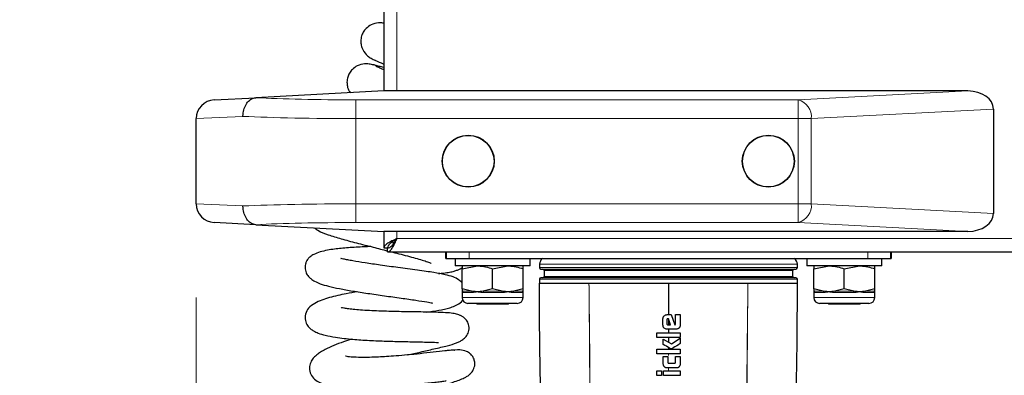
# Model space of a CAD drawing. Units: millimetres. Extents: x 0 to 210, y 0 to 297.
# Drawn here: x 128 to 139, y 216 to 220 of the extents above; entities that cross this region are included whole.
import ezdxf

# ---------------------------------------------------------------- set-up
doc = ezdxf.new("R2010")
doc.units = ezdxf.units.MM
doc.linetypes.add('SLD-Durchgehend', pattern=[0])
doc.styles.add('SLDTEXTSTYLE0', font='GOTHIC.TTF', dxfattribs={"width": 0.913})
doc.dimstyles.new('SLDDIMSTYLE0', dxfattribs={"dimtxt": 3.5, "dimasz": 3.302, "dimexe": 0, "dimexo": 0.0625, "dimgap": 0.875, "dimtad": 1, "dimdec": 0, "dimlfac": 20, "dimrnd": 1e-09, "dimzin": 12, "dimdsep": 46, "dimtxsty": 'SLDTEXTSTYLE0', "dimsah": 1, "dimcen": 0.09, "dimadec": 0, "dimazin": 3, "dimtol": 1, "dimtp": 3, "dimtm": 3, "dimtfac": 1, "dimtdec": 0, "dimtofl": 0, "dimtmove": 0, "dimatfit": 3, "dimfxl": 1, "dimfrac": 2, "dimtolj": 1, "dimarcsym": 0})
doc.dimstyles.new('SLDDIMSTYLE2', dxfattribs={"dimtxt": 3.5, "dimasz": 3.302, "dimexe": 0, "dimexo": 0.0625, "dimgap": 0.875, "dimtad": 1, "dimdec": 1, "dimlfac": 20, "dimrnd": 1e-09, "dimzin": 12, "dimdsep": 46, "dimtxsty": 'SLDTEXTSTYLE0', "dimsah": 1, "dimcen": 0.09, "dimadec": 0, "dimazin": 3, "dimtfac": 1, "dimtdec": 1, "dimtofl": 0, "dimtmove": 0, "dimatfit": 3, "dimfxl": 1, "dimfrac": 2, "dimtolj": 1, "dimtzin": 12, "dimarcsym": 0})
doc.dimstyles.new('SLDDIMSTYLE4', dxfattribs={"dimtxt": 3.5, "dimasz": 3.302, "dimexe": 0, "dimexo": 0.0625, "dimgap": 0.875, "dimtad": 1, "dimdec": 0, "dimlfac": 20, "dimrnd": 1e-09, "dimzin": 12, "dimdsep": 46, "dimtxsty": 'SLDTEXTSTYLE0', "dimsah": 1, "dimcen": 0.09, "dimadec": 0, "dimazin": 3, "dimtfac": 1, "dimtdec": 0, "dimtmove": 0, "dimatfit": 0, "dimfxl": 1, "dimfrac": 2, "dimtolj": 1, "dimtzin": 12, "dimarcsym": 0})

# ---------------------------------------------------------------- blocks, each defined once
blk = doc.blocks.new('_D_2')
at = {"color": 7, "linetype": 'SLD-Durchgehend', "lineweight": 0}
for p, q in [((131.053, 254.034), (115.637, 254.034)), ((116.637, 209.024), (116.637, 254.034)), ((134.028, 209.024), (115.637, 209.024))]:
    blk.add_line(p, q, dxfattribs=at)
at = {"color": 7, "linetype": 'SLD-Durchgehend', "lineweight": 18}
for points in [[(116.637, 254.034), (116.137, 250.732), (117.137, 250.732)], [(116.637, 209.024), (117.137, 212.326), (116.137, 212.326)]]:
    blk.add_solid(points, dxfattribs=at)
at = {"color": 7, "linetype": 'SLD-Durchgehend', "lineweight": 18, "char_height": 3.5, "attachment_point": 1, "rotation": 90, "style": 'SLDTEXTSTYLE0'}
for s, insert in [(' ±3', (112.166, 232.188)), ('900', (112.166, 224.429))]:
    blk.add_mtext(s, dxfattribs=dict(at, insert=insert))
blk = doc.blocks.new('_D_3')
at = {"color": 7, "linetype": 'SLD-Durchgehend', "lineweight": 0}
for p, q in [((129.993, 216.595), (129.993, 196.365)), ((174.793, 216.595), (174.793, 196.365)), ((129.993, 197.365), (174.793, 197.365))]:
    blk.add_line(p, q, dxfattribs=at)
at = {"color": 7, "linetype": 'SLD-Durchgehend', "lineweight": 18}
for points in [[(129.993, 197.365), (133.295, 196.865), (133.295, 197.865)], [(174.793, 197.365), (171.491, 197.865), (171.491, 196.865)]]:
    blk.add_solid(points, dxfattribs=at)
at = {"color": 7, "linetype": 'SLD-Durchgehend', "lineweight": 18, "insert": (148.514, 201.835), "char_height": 3.5, "attachment_point": 1, "style": 'SLDTEXTSTYLE0'}
blk.add_mtext('896', dxfattribs=at)
blk = doc.blocks.new('_D_5')
at = {"color": 7, "linetype": 'SLD-Durchgehend', "lineweight": 0}
for p, q in [((124.55, 212.901), (124.55, 225.416)), ((150.476, 212.901), (123.55, 212.901)), ((124.55, 212.901), (124.55, 209.024)), ((134.028, 209.024), (123.55, 209.024)), ((124.55, 209.024), (124.55, 202.674))]:
    blk.add_line(p, q, dxfattribs=at)
at = {"color": 7, "linetype": 'SLD-Durchgehend', "lineweight": 18}
for points in [[(124.55, 212.901), (125.05, 216.203), (124.05, 216.203)], [(124.55, 209.024), (124.05, 205.722), (125.05, 205.722)]]:
    blk.add_solid(points, dxfattribs=at)
at = {"color": 7, "linetype": 'SLD-Durchgehend', "lineweight": 18, "insert": (120.08, 220.244), "char_height": 3.5, "attachment_point": 1, "rotation": 90, "style": 'SLDTEXTSTYLE0'}
blk.add_mtext('77', dxfattribs=at)

msp = doc.modelspace()

# ---------------------------------------------------------------- linework, layer by layer
at = {"color": 7, "linetype": 'SLD-Durchgehend', "lineweight": 25}
for p, q in [((131.9934, 233.894), (131.9934, 218.8007)), ((130.183, 218.7058), (130.6276, 218.7291)), ((131.9934, 218.8007), (130.6276, 218.7291)), ((138.2211, 218.8007), (131.9934, 218.8007)), ((138.4934, 218.6078), (138.4934, 217.4935)), ((129.9934, 217.5953), (129.9934, 218.5061)), ((130.6276, 217.3723), (130.183, 217.3956)), ((130.6276, 217.3723), (131.9934, 217.3007)), ((138.2211, 217.3007), (131.9934, 217.3007)), ((131.9934, 217.3007), (131.9934, 217.1243)), ((132.1003, 217.1749), (132.0865, 217.1924)), ((131.9934, 217.1243), (132.0334, 217.1243)), ((132.0338, 217.084), (132.0338, 217.124)), ((132.0338, 217.084), (172.7531, 217.084)), ((132.6534, 217.0115), (132.6534, 217.084)), ((137.4034, 217.084), (137.4034, 217.0115)), ((132.6534, 217.0115), (132.662, 217.0115)), ((132.662, 217.0115), (132.9034, 217.0115)), ((132.7534, 217.0115), (132.7534, 216.9315)), ((133.5534, 216.9315), (132.7534, 216.9315)), ((132.8284, 216.9025), (132.9909, 216.9315)), ((132.9034, 217.0115), (137.1534, 217.0115)), ((133.1534, 216.9025), (133.3159, 216.9315)), ((133.5534, 216.9315), (133.5534, 217.0115)), ((133.6534, 216.949), (133.6534, 216.914)), ((136.4034, 216.914), (136.4034, 216.949)), ((136.5034, 217.0115), (136.5034, 216.9315)), ((137.3034, 216.9315), (136.5034, 216.9315)), ((136.5784, 216.9025), (136.7409, 216.9315)), ((136.9034, 216.9025), (137.0659, 216.9315)), ((137.1534, 217.0115), (137.3949, 217.0115)), ((137.3034, 216.9315), (137.3034, 217.0115)), ((137.3949, 217.0115), (137.4034, 217.0115)), ((132.8284, 216.6855), (132.8284, 216.9025)), ((133.1534, 216.6855), (133.1534, 216.9025)), ((133.4784, 216.6855), (133.4784, 216.9025)), ((133.7034, 216.884), (133.7034, 216.819)), ((136.3534, 216.819), (136.3534, 216.884)), ((136.5784, 216.6855), (136.5784, 216.9025)), ((136.9034, 216.6855), (136.9034, 216.9025)), ((137.2284, 216.6855), (137.2284, 216.9025)), ((133.6534, 216.789), (133.6534, 216.749)), ((136.4034, 216.749), (136.4034, 216.789)), ((132.9289, 216.661), (132.8284, 216.6855)), ((132.8284, 216.6855), (132.8284, 216.661)), ((132.8284, 216.6477), (132.8284, 216.594)), ((133.1534, 216.6855), (133.053, 216.661)), ((133.2539, 216.661), (133.1534, 216.6855)), ((133.4784, 216.6855), (133.378, 216.661)), ((133.4784, 216.661), (133.4784, 216.6855)), ((133.4784, 216.594), (133.4784, 216.6477)), ((136.6789, 216.661), (136.5784, 216.6855)), ((136.5784, 216.6855), (136.5784, 216.661)), ((136.5784, 216.6477), (136.5784, 216.594)), ((136.9034, 216.6855), (136.803, 216.661)), ((137.0039, 216.661), (136.9034, 216.6855)), ((137.2284, 216.6855), (137.128, 216.661)), ((137.2284, 216.661), (137.2284, 216.6855)), ((137.2284, 216.594), (137.2284, 216.6477)), ((133.1534, 216.5315), (132.8909, 216.5315)), ((132.9805, 216.5315), (132.988, 216.524)), ((133.1534, 216.524), (132.988, 216.524)), ((133.4159, 216.5315), (133.1534, 216.5315)), ((133.3189, 216.524), (133.1534, 216.524)), ((133.3189, 216.524), (133.3264, 216.5315)), ((136.9034, 216.5315), (136.6409, 216.5315)), ((136.7305, 216.5315), (136.738, 216.524)), ((136.9034, 216.524), (136.738, 216.524)), ((137.1659, 216.5315), (136.9034, 216.5315)), ((137.0689, 216.524), (136.9034, 216.524)), ((137.0689, 216.524), (137.0764, 216.5315)), ((135.0135, 216.4115), (135.0571, 216.4115)), ((135.0571, 216.4115), (135.0954, 216.3024)), ((135.1025, 216.4115), (135.1534, 216.4115)), ((135.1025, 216.3104), (135.1025, 216.4115)), ((135.1534, 216.4115), (135.1534, 216.2989)), ((134.9702, 216.2989), (134.9702, 216.3683)), ((135.011, 216.3552), (135.011, 216.3148)), ((135.0234, 216.3018), (135.0505, 216.3018)), ((135.0282, 216.3679), (135.0238, 216.3679)), ((135.0505, 216.3018), (135.0282, 216.3679)), ((135.0283, 216.3678), (135.0284, 216.3018)), ((135.0954, 216.3024), (135.099, 216.3032)), ((134.9039, 216.2184), (135.1534, 216.2184)), ((134.9039, 216.1686), (134.9039, 216.2184)), ((135.1103, 216.2557), (135.0135, 216.2557)), ((135.1534, 216.2184), (135.1534, 216.1686)), ((135.1534, 216.1686), (134.9039, 216.1686)), ((134.9737, 216.0924), (134.9737, 216.1485)), ((134.9737, 216.1485), (135.0592, 216.0983)), ((135.0592, 216.0983), (135.1534, 216.1595)), ((135.1534, 216.1595), (135.1534, 216.1021)), ((134.9039, 216.0418), (135.1534, 216.0418)), ((134.9039, 215.992), (134.9039, 216.0418)), ((135.1534, 215.992), (134.9039, 215.992)), ((135.1534, 216.0418), (135.1534, 215.992)), ((134.9736, 215.884), (134.9736, 215.9662)), ((134.9736, 215.9662), (135.0223, 215.9662)), ((135.0223, 215.9662), (135.0223, 215.9043)), ((135.0348, 215.8915), (135.091, 215.8915)), ((135.1034, 215.9662), (135.1534, 215.9662)), ((135.1034, 215.9043), (135.1034, 215.9662)), ((135.1534, 215.9662), (135.1534, 215.884)), ((134.9039, 215.7632), (134.9039, 215.813)), ((134.9039, 215.813), (134.9539, 215.813)), ((134.9539, 215.7632), (134.9039, 215.7632)), ((134.9539, 215.813), (134.9539, 215.7632)), ((134.9739, 215.813), (135.1534, 215.813)), ((134.9739, 215.7632), (134.9739, 215.813)), ((135.1534, 215.7632), (134.9739, 215.7632)), ((135.1111, 215.8417), (135.0161, 215.8417)), ((135.1534, 215.813), (135.1534, 215.7632))]:
    msp.add_line(p, q, dxfattribs=at)
at = {"color": 8, "linetype": 'SLD-Durchgehend', "lineweight": 18}
for p, q in [((132.1334, 233.894), (132.1334, 218.8007)), ((131.6934, 218.5061), (131.6934, 218.7058)), ((131.6934, 218.7058), (136.4106, 218.7058)), ((136.4106, 218.7058), (138.2211, 218.8007)), ((136.4106, 218.5061), (136.4106, 218.7058)), ((138.4934, 218.6078), (136.552, 218.5061)), ((130.4914, 218.5291), (129.9934, 218.5061)), ((131.6934, 218.5061), (131.6934, 217.5953)), ((136.4106, 218.5061), (131.6934, 218.5061)), ((136.4106, 217.5953), (136.4106, 218.5061)), ((136.4106, 218.5061), (136.552, 218.5061)), ((136.552, 218.5061), (136.552, 217.5953)), ((129.9934, 217.5953), (130.4914, 217.5723)), ((131.6934, 217.5953), (131.6934, 217.3956)), ((131.6934, 217.5953), (136.4106, 217.5953)), ((136.4106, 217.5953), (136.4106, 217.3956)), ((136.4106, 217.5953), (136.552, 217.5953)), ((136.552, 217.5953), (138.4934, 217.4935)), ((136.4106, 217.3956), (131.6934, 217.3956)), ((138.2211, 217.3007), (136.4106, 217.3956)), ((132.1334, 217.3007), (132.1334, 217.224)), ((132.1334, 217.224), (172.6534, 217.224)), ((132.662, 217.084), (132.662, 217.0115)), ((132.9034, 217.084), (132.9034, 217.0115)), ((137.1534, 217.084), (137.1534, 217.0115)), ((137.3949, 217.0115), (137.3949, 217.084)), ((133.6534, 216.949), (136.4034, 216.949)), ((133.6534, 216.914), (136.4034, 216.914)), ((134.0925, 216.884), (133.7034, 216.884)), ((133.7034, 216.819), (135.0284, 216.819)), ((136.3534, 216.884), (134.0925, 216.884)), ((135.0284, 216.819), (136.3534, 216.819)), ((133.6534, 216.789), (136.4034, 216.789)), ((132.8284, 216.661), (132.9289, 216.661)), ((132.9341, 216.6475), (132.8361, 216.6475)), ((133.053, 216.661), (133.2539, 216.661)), ((133.2515, 216.6475), (133.0554, 216.6475)), ((133.4708, 216.6475), (133.3727, 216.6475)), ((133.378, 216.661), (133.4784, 216.661)), ((136.5784, 216.661), (136.6789, 216.661)), ((136.6841, 216.6475), (136.5861, 216.6475)), ((136.803, 216.661), (137.0039, 216.661)), ((137.0015, 216.6475), (136.8054, 216.6475)), ((137.2208, 216.6475), (137.1227, 216.6475)), ((137.128, 216.661), (137.2284, 216.661)), ((132.8284, 216.594), (133.1534, 216.594)), ((133.1534, 216.594), (133.4784, 216.594)), ((136.5784, 216.594), (136.9034, 216.594)), ((136.9034, 216.594), (137.2284, 216.594)), ((135.0284, 215.992), (135.0284, 215.9738)), ((135.0284, 215.8966), (135.0284, 215.8926))]:
    msp.add_line(p, q, dxfattribs=at)
at = {"color": 7, "linetype": 'SLD-Durchgehend', "lineweight": 25}
for centre, radius in [((132.8934, 218.0507), 0.2775), ((132.8934, 218.0507), 0.275), ((136.0934, 218.0507), 0.2775), ((136.0934, 218.0507), 0.275)]:
    msp.add_circle(centre, radius, dxfattribs=at)
for centre, radius, start, end in [((130.1934, 218.5061), 0.2, 93, 180), ((130.1934, 217.5953), 0.2, 180, 267), ((133.7284, 216.949), 0.075, 123.55731, 180), ((136.3284, 216.949), 0.075, 0, 56.44269), ((133.6684, 216.914), 0.015, 180, 270), ((133.6884, 216.884), 0.015, 0, 90), ((133.6884, 216.819), 0.015, 270, 0), ((136.3684, 216.884), 0.015, 90, 180), ((136.3684, 216.819), 0.015, 180, 270), ((136.3884, 216.914), 0.015, 270, 0), ((133.6684, 216.789), 0.015, 90, 180), ((136.3884, 216.789), 0.015, 0, 90), ((132.8909, 216.594), 0.0625, 180, 270), ((133.4159, 216.594), 0.0625, 270, 0), ((136.6409, 216.594), 0.0625, 180, 270), ((137.1659, 216.594), 0.0625, 270, 0)]:
    msp.add_arc(centre, radius, start, end, dxfattribs=at)
at = {"color": 8, "linetype": 'SLD-Durchgehend', "lineweight": 18}
for centre, radius, start, end in [((136.366, 218.5243), 0.1869, 354.40948, 76.1934), ((136.366, 217.5771), 0.1869, 283.8066, 5.59052), ((132.8204, 216.6475), 0.0157, 359.75029, 59.07809), ((132.9162, 216.6483), 0.018, 357.4377, 45.13397), ((133.0231, 216.6488), 0.0324, 357.62639, 22.13698), ((133.2838, 216.6488), 0.0324, 157.86302, 182.37361), ((133.3907, 216.6483), 0.018, 134.86603, 182.5623), ((133.4865, 216.6475), 0.0157, 120.92191, 180.24971), ((136.5704, 216.6475), 0.0157, 359.75029, 59.07809), ((136.6662, 216.6483), 0.018, 357.4377, 45.13397), ((136.7731, 216.6488), 0.0324, 357.62639, 22.13698), ((137.0338, 216.6488), 0.0324, 157.86302, 182.37361), ((137.1407, 216.6483), 0.018, 134.86603, 182.5623), ((137.2365, 216.6475), 0.0157, 120.92191, 180.24971)]:
    msp.add_arc(centre, radius, start, end, dxfattribs=at)
for centre, major_axis, ratio, start_param, end_param in [((131.6934, 218.7844), (1.5, 0), 0.0524078, 3.9220565, 4.712389), ((131.6934, 218.5847), (1.7, 0), 0.0462422, 3.9269908, 4.712389), ((131.6934, 217.5167), (1.7, 0), 0.0462422, 1.5707963, 2.3561945), ((131.6934, 217.3169), (1.5, 0), 0.0524078, 1.5707963, 2.3611288)]:
    msp.add_ellipse(centre, major_axis=major_axis, ratio=ratio, start_param=start_param, end_param=end_param, dxfattribs=at)
at = {"color": 7, "linetype": 'SLD-Durchgehend', "lineweight": 25}
for centre, major_axis, start_param, end_param in [((138.2106, 218.6004), (0.2826, 0.0148), 6.2461697, 7.7799505), ((138.2106, 217.501), (-0.2826, 0.0148), 1.6448275, 3.1786082)]:
    msp.add_ellipse(centre, major_axis=major_axis, ratio=0.7066218, start_param=start_param, end_param=end_param, dxfattribs=at)
for points, knots in [([(131.9934, 219.5236), (131.99, 219.5245), (131.9715, 219.5294), (131.9246, 219.5288), (131.8613, 219.5132), (131.8066, 219.4742), (131.7737, 219.432), (131.7532, 219.3854), (131.7459, 219.3374), (131.751, 219.2862), (131.7714, 219.2303), (131.81, 219.1822), (131.8573, 219.1472), (131.8877, 219.1351), (131.9035, 219.1288)], [0, 0, 0, 0, 0.01715928, 0.09216235, 0.21971598, 0.32018667, 0.40133564, 0.47148312, 0.55781179, 0.62722728, 0.72191557, 0.84629545, 0.92000523, 1, 1, 1, 1]), ([(131.8809, 219.1385), (131.8863, 219.1353), (131.8965, 219.1293), (131.9425, 219.1092), (131.9832, 219.0923), (131.9934, 219.0881)], [0, 0, 0, 0, 0.4529975, 0.861818, 1, 1, 1, 1]), ([(131.885, 219.0758), (131.8687, 219.0807), (131.8375, 219.09), (131.7774, 219.0915), (131.7138, 219.0749), (131.6592, 219.0362), (131.6263, 218.9939), (131.6058, 218.9474), (131.5983, 218.8992), (131.6041, 218.8485), (131.6156, 218.8081), (131.6332, 218.7876), (131.638, 218.7821)], [0, 0, 0, 0, 0.0993825, 0.1906487, 0.3458601, 0.468116, 0.5668607, 0.6522184, 0.7572659, 0.8417329, 0.9569527, 1, 1, 1, 1]), ([(131.9934, 219.0503), (131.9844, 219.0526), (131.9538, 219.0605), (131.9201, 219.0703), (131.8859, 219.0796), (131.8689, 219.0831), (131.8711, 219.0809), (131.8717, 219.0803)], [0, 0, 0, 0, 0.1004768, 0.3418762, 0.6003514, 0.8847686, 1, 1, 1, 1]), ([(131.9934, 219.0278), (131.9875, 219.0301), (131.959, 219.0414), (131.9262, 219.0552), (131.9136, 219.0619), (131.9072, 219.0653)], [0, 0, 0, 0, 0.1146014, 0.5549479, 1, 1, 1, 1]), ([(130.4914, 218.5291), (130.4914, 218.5299), (130.4914, 218.5422), (130.4938, 218.5769), (130.5078, 218.6309), (130.5387, 218.6833), (130.5801, 218.72), (130.6117, 218.7261), (130.6276, 218.7291)], [0, 0, 0, 0, 0.008099, 0.1209104, 0.3408174, 0.5605988, 0.7802978, 1, 1, 1, 1]), ([(130.6276, 217.3723), (130.6117, 217.3753), (130.5801, 217.3814), (130.5387, 217.4181), (130.5078, 217.4704), (130.4938, 217.5244), (130.4914, 217.5591), (130.4914, 217.5714), (130.4914, 217.5723)], [0, 0, 0, 0, 0.2197022, 0.4394012, 0.6591826, 0.8790896, 0.991901, 1, 1, 1, 1]), ([(131.2554, 217.3394), (131.2673, 217.3299), (131.3152, 217.292), (131.3973, 217.2662), (131.5357, 217.2217), (131.696, 217.1792), (131.8678, 217.135), (131.9821, 217.106), (132.0338, 217.0929)], [0, 0, 0, 0, 0.06321219, 0.25425908, 0.45160691, 0.65343058, 0.84331316, 1, 1, 1, 1]), ([(131.8537, 217.1388), (131.831, 217.1378), (131.7772, 217.1356), (131.6674, 217.1298), (131.5595, 217.1217), (131.4654, 217.1115), (131.3887, 217.1001), (131.3128, 217.0826), (131.2513, 217.0593), (131.2115, 217.0338), (131.1902, 217.0143), (131.1714, 216.9879), (131.1579, 216.957), (131.1515, 216.91), (131.1613, 216.861), (131.1859, 216.822), (131.2215, 216.7882), (131.262, 216.7634), (131.3195, 216.7386), (131.4028, 216.7139), (131.5191, 216.6886), (131.6613, 216.6635), (131.8239, 216.6384), (132.0006, 216.6131), (132.178, 216.5883), (132.3369, 216.5657), (132.4565, 216.5466), (132.5033, 216.5377), (132.5152, 216.5343), (132.5135, 216.5351), (132.5134, 216.5351)], [0, 0, 0, 0, 0.02324106, 0.05500712, 0.11881883, 0.15188851, 0.1875815, 0.22718228, 0.26680496, 0.29667279, 0.31548876, 0.32572093, 0.33844884, 0.35584798, 0.37946669, 0.3994888, 0.41282187, 0.43950388, 0.47841131, 0.52804434, 0.58105554, 0.63564199, 0.6926694, 0.75261711, 0.81398757, 0.87358807, 0.92901254, 0.97753066, 0.99860398, 1, 1, 1, 1]), ([(132.0338, 217.124), (132.0411, 217.1251), (132.0568, 217.1277), (132.0811, 217.1487), (132.107, 217.1822), (132.1244, 217.2098), (132.1334, 217.224)], [0, 0, 0, 0, 0.220212, 0.4747748, 0.729424, 1, 1, 1, 1]), ([(132.0338, 217.084), (132.0416, 217.0858), (132.0573, 217.0896), (132.0808, 217.1185), (132.1043, 217.1604), (132.1219, 217.1985), (132.1316, 217.2199), (132.1334, 217.224)], [0, 0, 0, 0, 0.2358139, 0.4717044, 0.7075956, 0.9434868, 1, 1, 1, 1]), ([(132.0687, 217.084), (132.0973, 217.0767), (132.1579, 217.0612), (132.2468, 217.0382), (132.3324, 217.0148), (132.406, 216.9933), (132.4615, 216.9757), (132.4965, 216.9622), (132.4988, 216.9616), (132.4997, 216.9614)], [0, 0, 0, 0, 0.1282095, 0.2722993, 0.4203012, 0.5762137, 0.7386677, 0.9004593, 1, 1, 1, 1]), ([(132.8284, 216.7523), (132.818, 216.7623), (132.7849, 216.7941), (132.7258, 216.8174), (132.6439, 216.8408), (132.5478, 216.858), (132.445, 216.8734), (132.3516, 216.8862), (132.2498, 216.9), (132.1168, 216.9179), (131.9615, 216.9392), (131.7966, 216.9635), (131.6819, 216.9824), (131.6043, 216.9971), (131.5609, 217.006), (131.5351, 217.0122), (131.5363, 217.0098), (131.5368, 217.009)], [0, 0, 0, 0, 0.0323347, 0.1025295, 0.1897292, 0.2923717, 0.3497, 0.4109441, 0.4737069, 0.5328917, 0.6398089, 0.7348959, 0.8227537, 0.8654596, 0.9138248, 0.9677921, 1, 1, 1, 1]), ([(132.8284, 216.9315), (132.8284, 216.9311), (132.8284, 216.9297), (132.8284, 216.9142), (132.8284, 216.9025)], [0, 0, 0, 0, 0.24147331, 1, 1, 1, 1]), ([(132.9909, 216.9315), (132.9948, 216.9314), (133.0497, 216.931), (133.1034, 216.9162), (133.1534, 216.9025)], [0, 0, 0, 0, 0.0702148, 1, 1, 1, 1]), ([(133.3159, 216.9315), (133.3198, 216.9314), (133.3747, 216.931), (133.4284, 216.9162), (133.4784, 216.9025)], [0, 0, 0, 0, 0.07021477, 1, 1, 1, 1]), ([(133.4784, 216.9025), (133.4784, 216.9142), (133.4784, 216.9297), (133.4784, 216.9311), (133.4784, 216.9315)], [0, 0, 0, 0, 0.7585267, 1, 1, 1, 1]), ([(136.5784, 216.9315), (136.5784, 216.9311), (136.5784, 216.9297), (136.5784, 216.9142), (136.5784, 216.9025)], [0, 0, 0, 0, 0.24147331, 1, 1, 1, 1]), ([(136.7409, 216.9315), (136.7448, 216.9314), (136.7997, 216.931), (136.8534, 216.9162), (136.9034, 216.9025)], [0, 0, 0, 0, 0.0702148, 1, 1, 1, 1]), ([(137.0659, 216.9315), (137.0698, 216.9314), (137.1247, 216.931), (137.1784, 216.9162), (137.2284, 216.9025)], [0, 0, 0, 0, 0.07021477, 1, 1, 1, 1]), ([(137.2284, 216.9025), (137.2284, 216.9142), (137.2284, 216.9297), (137.2284, 216.9311), (137.2284, 216.9315)], [0, 0, 0, 0, 0.7585267, 1, 1, 1, 1]), ([(132.5778, 216.8513), (132.5958, 216.8526), (132.6406, 216.8559), (132.6922, 216.8643), (132.74, 216.8746), (132.7751, 216.8866), (132.803, 216.8986), (132.821, 216.9108), (132.8284, 216.9158)], [0, 0, 0, 0, 0.169047, 0.4188906, 0.6283267, 0.7930748, 0.9140824, 1, 1, 1, 1]), ([(133.6685, 216.899), (133.6735, 216.899), (133.6835, 216.899), (133.764, 216.899), (133.8896, 216.899), (134.06, 216.899), (134.2675, 216.899), (134.5043, 216.899), (134.7612, 216.899), (135.0284, 216.899), (135.2957, 216.899), (135.5526, 216.899), (135.7894, 216.899), (135.9968, 216.899), (136.1673, 216.899), (136.2929, 216.899), (136.3734, 216.899), (136.3834, 216.899), (136.3884, 216.899)], [0, 0, 0, 0, 0.06217168, 0.12472635, 0.18726122, 0.24981174, 0.31235842, 0.37490555, 0.43745288, 0.5, 0.56254712, 0.62509445, 0.68764158, 0.75018826, 0.81273878, 0.87527365, 0.93782832, 1, 1, 1, 1]), ([(133.6534, 216.749), (133.6556, 216.749), (133.6595, 216.749), (133.6884, 216.749), (133.7248, 216.749), (133.764, 216.749), (133.8003, 216.749), (133.8301, 216.749), (133.8493, 216.749), (133.859, 216.749), (133.862, 216.749), (133.863, 216.749), (133.8633, 216.749), (133.8634, 216.749), (133.8634, 216.749), (133.8635, 216.749), (133.8635, 216.749), (133.8635, 216.749), (133.8635, 216.749), (133.8635, 216.749), (133.8677, 216.749), (133.8763, 216.749), (133.8896, 216.749), (133.9032, 216.749), (133.9163, 216.749), (133.9278, 216.749), (133.939, 216.7489), (133.9503, 216.7488), (133.965, 216.7489), (133.9775, 216.7489), (133.9875, 216.749), (133.9971, 216.749), (134.0067, 216.7489), (134.0162, 216.7489), (134.0383, 216.7489), (134.0903, 216.749), (134.1464, 216.749), (134.1809, 216.749)], [0, 0, 0, 0, 0.14039499, 0.26274772, 0.36704999, 0.45329479, 0.52147635, 0.57159009, 0.60363264, 0.61287656, 0.61607945, 0.61703981, 0.61737545, 0.61750631, 0.61756063, 0.6175839, 0.61759402, 0.61759845, 0.61760039, 0.61760125, 0.61760192, 0.63686095, 0.65611998, 0.67537902, 0.69463805, 0.70993659, 0.72210915, 0.73931902, 0.75421425, 0.77856215, 0.78627512, 0.79101397, 0.81394005, 0.82096143, 0.8250216, 0.89204698, 1, 1, 1, 1]), ([(133.6739, 215.2485), (133.6669, 215.5288), (133.6544, 216.0288), (133.6537, 216.5291), (133.6534, 216.749)], [0, 0, 0, 0, 0.5604384, 1, 1, 1, 1]), ([(136.3884, 216.804), (136.3834, 216.804), (136.3734, 216.804), (136.2928, 216.804), (136.1673, 216.804), (135.9968, 216.804), (135.7894, 216.804), (135.5526, 216.804), (135.2957, 216.804), (135.0284, 216.804), (134.7612, 216.804), (134.5043, 216.804), (134.2675, 216.804), (134.06, 216.804), (133.8896, 216.804), (133.764, 216.804), (133.6835, 216.804), (133.6735, 216.804), (133.6685, 216.804)], [0, 0, 0, 0, 0.0621761, 0.1247312, 0.187265, 0.2498148, 0.3123607, 0.3749071, 0.4374537, 0.5, 0.5625463, 0.6250929, 0.6876393, 0.7501852, 0.812735, 0.8752688, 0.9378239, 1, 1, 1, 1]), ([(134.1809, 216.749), (134.2275, 216.749), (134.3213, 216.749), (134.4931, 216.749), (134.6738, 216.749), (134.8595, 216.749), (134.9718, 216.749), (135.0284, 216.749)], [0, 0, 0, 0, 0.1887359, 0.3805167, 0.6307801, 0.8139995, 1, 1, 1, 1]), ([(135.0284, 216.749), (135.0853, 216.749), (135.1998, 216.749), (135.3875, 216.749), (135.5886, 216.7491), (135.7565, 216.7484), (135.8476, 216.7489), (135.8759, 216.749)], [0, 0, 0, 0, 0.18673456, 0.3764157, 0.6265396, 0.88390706, 1, 1, 1, 1]), ([(135.0284, 216.749), (135.0284, 216.686), (135.0284, 216.5736), (135.0284, 216.461), (135.0284, 216.4115)], [0, 0, 0, 0, 0.5599666, 1, 1, 1, 1]), ([(135.8759, 216.749), (135.9006, 216.749), (135.9441, 216.749), (135.9966, 216.749), (136.0368, 216.7489), (136.0732, 216.749), (136.1076, 216.7487), (136.1364, 216.749), (136.1583, 216.749), (136.1762, 216.749), (136.1888, 216.749), (136.2043, 216.749), (136.2182, 216.749), (136.2357, 216.749), (136.2506, 216.749), (136.2671, 216.749), (136.3186, 216.749), (136.386, 216.7489), (136.3976, 216.749), (136.4034, 216.749)], [0, 0, 0, 0, 0.0765859, 0.1349582, 0.1751127, 0.2161236, 0.2663435, 0.3055673, 0.3312612, 0.3569551, 0.382649, 0.3876055, 0.4270703, 0.4484247, 0.4738784, 0.5034314, 0.5370834, 0.7685417, 1, 1, 1, 1]), ([(136.3829, 215.2485), (136.39, 215.5288), (136.4025, 216.0288), (136.4031, 216.5291), (136.4034, 216.749)], [0, 0, 0, 0, 0.5604384, 1, 1, 1, 1]), ([(131.7153, 216.6556), (131.6739, 216.6488), (131.5989, 216.6364), (131.4991, 216.6155), (131.4105, 216.5936), (131.3304, 216.5684), (131.2517, 216.5329), (131.1905, 216.4845), (131.1554, 216.4288), (131.1527, 216.3477), (131.1764, 216.2952), (131.2102, 216.2596), (131.251, 216.2324), (131.2993, 216.211), (131.3731, 216.189), (131.465, 216.1714), (131.5662, 216.1578), (131.6845, 216.1458), (131.8348, 216.1358), (132.0218, 216.1284), (132.176, 216.1246), (132.2962, 216.1221), (132.3867, 216.1203), (132.4699, 216.1183), (132.5345, 216.1162), (132.5725, 216.1141), (132.5758, 216.1144), (132.5772, 216.1146)], [0, 0, 0, 0, 0.0449503, 0.0815646, 0.11969055, 0.1596093, 0.20223225, 0.2489459, 0.28880781, 0.31815673, 0.34587587, 0.36972135, 0.3903079, 0.42409889, 0.4703347, 0.52694037, 0.56742897, 0.60414521, 0.66869287, 0.73070476, 0.79425271, 0.82878908, 0.8657872, 0.90490609, 0.94295516, 0.97583485, 1, 1, 1, 1]), ([(132.9909, 216.6565), (132.9871, 216.6565), (132.9748, 216.6566), (132.9541, 216.6578), (132.9373, 216.6599), (132.9289, 216.661)], [0, 0, 0, 0, 0.1856399, 0.5923013, 1, 1, 1, 1]), ([(133.053, 216.661), (133.0427, 216.6597), (133.0221, 216.6571), (133.0013, 216.6567), (132.9909, 216.6565)], [0, 0, 0, 0, 0.4990543, 1, 1, 1, 1]), ([(133.3159, 216.6565), (133.3121, 216.6565), (133.2998, 216.6566), (133.2791, 216.6578), (133.2623, 216.6599), (133.2539, 216.661)], [0, 0, 0, 0, 0.1856399, 0.5923013, 1, 1, 1, 1]), ([(133.378, 216.661), (133.3677, 216.6597), (133.3471, 216.6571), (133.3263, 216.6567), (133.3159, 216.6565)], [0, 0, 0, 0, 0.4990543, 1, 1, 1, 1]), ([(136.7409, 216.6565), (136.7371, 216.6565), (136.7248, 216.6566), (136.7041, 216.6578), (136.6873, 216.6599), (136.6789, 216.661)], [0, 0, 0, 0, 0.1856399, 0.5923013, 1, 1, 1, 1]), ([(136.803, 216.661), (136.7927, 216.6597), (136.7721, 216.6571), (136.7513, 216.6567), (136.7409, 216.6565)], [0, 0, 0, 0, 0.4990543, 1, 1, 1, 1]), ([(137.0659, 216.6565), (137.0621, 216.6565), (137.0498, 216.6566), (137.0291, 216.6578), (137.0123, 216.6599), (137.0039, 216.661)], [0, 0, 0, 0, 0.1856399, 0.5923013, 1, 1, 1, 1]), ([(137.128, 216.661), (137.1177, 216.6597), (137.0971, 216.6571), (137.0763, 216.6567), (137.0659, 216.6565)], [0, 0, 0, 0, 0.4990543, 1, 1, 1, 1]), ([(132.45, 216.4386), (132.4592, 216.4399), (132.5205, 216.4482), (132.5921, 216.4603), (132.6703, 216.4774), (132.7216, 216.4914), (132.7789, 216.5169), (132.8197, 216.5427), (132.8339, 216.5653), (132.8349, 216.5669)], [0, 0, 0, 0, 0.0516246, 0.3446016, 0.5031263, 0.6682593, 0.8284522, 0.9882434, 1, 1, 1, 1]), ([(132.2418, 215.9804), (132.2425, 215.9806), (132.2923, 215.9926), (132.3914, 216.0145), (132.5107, 216.0414), (132.6042, 216.0631), (132.6873, 216.0836), (132.7519, 216.1024), (132.8, 216.1234), (132.8275, 216.139), (132.8528, 216.1591), (132.8711, 216.178), (132.8871, 216.2017), (132.8981, 216.2289), (132.9029, 216.2594), (132.9005, 216.2991), (132.8856, 216.3403), (132.8574, 216.3731), (132.8341, 216.39), (132.817, 216.3995), (132.8001, 216.4075), (132.7724, 216.4174), (132.7264, 216.4267), (132.6519, 216.4331), (132.5312, 216.4378), (132.3663, 216.4402), (132.1936, 216.4428), (132.049, 216.4462), (131.9417, 216.4497), (131.8386, 216.4543), (131.7444, 216.4602), (131.6659, 216.467), (131.6061, 216.4743), (131.5651, 216.481), (131.5401, 216.4867), (131.5383, 216.4871), (131.5375, 216.4873)], [0, 0, 0, 0, 0.0007784, 0.0522918, 0.1129405, 0.1484393, 0.1866403, 0.2516096, 0.2773708, 0.2986714, 0.3082592, 0.3176781, 0.3273918, 0.3374205, 0.3480578, 0.3595567, 0.3793883, 0.3946332, 0.4061651, 0.4108642, 0.4167523, 0.4339445, 0.4687824, 0.5162124, 0.5658053, 0.6394048, 0.7134423, 0.750127, 0.786299, 0.8220044, 0.8571171, 0.8905675, 0.9216828, 0.9506195, 0.9777285, 1, 1, 1, 1]), ([(134.9702, 216.3683), (134.9707, 216.3736), (134.9715, 216.3818), (134.9768, 216.3919), (134.9809, 216.3964), (134.983, 216.3987)], [0, 0, 0, 0, 0.46894822, 0.72162065, 1, 1, 1, 1]), ([(134.983, 216.3987), (134.9871, 216.4021), (134.9935, 216.4074), (135.0044, 216.4109), (135.0103, 216.4113), (135.0135, 216.4115)], [0, 0, 0, 0, 0.4706834, 0.7229837, 1, 1, 1, 1]), ([(134.9829, 216.2683), (134.981, 216.2705), (134.9771, 216.2746), (134.9731, 216.2821), (134.9706, 216.2903), (134.9703, 216.296), (134.9702, 216.2989)], [0, 0, 0, 0, 0.2540092, 0.4985508, 0.7437914, 1, 1, 1, 1]), ([(135.0238, 216.3679), (135.0217, 216.3678), (135.0189, 216.3676), (135.0156, 216.366), (135.0138, 216.3644), (135.0125, 216.3625), (135.0113, 216.3595), (135.0111, 216.3569), (135.011, 216.3552)], [0, 0, 0, 0, 0.2917026, 0.4115999, 0.5230002, 0.6328287, 0.7467692, 1, 1, 1, 1]), ([(135.011, 216.3148), (135.0111, 216.314), (135.0111, 216.3123), (135.0119, 216.3098), (135.013, 216.3076), (135.0141, 216.3063), (135.0147, 216.3056)], [0, 0, 0, 0, 0.2547539, 0.4999985, 0.7452437, 1, 1, 1, 1]), ([(135.0147, 216.3056), (135.0153, 216.305), (135.0165, 216.3039), (135.0187, 216.3027), (135.021, 216.3019), (135.0226, 216.3019), (135.0234, 216.3018)], [0, 0, 0, 0, 0.26272062, 0.50773139, 0.74894065, 1, 1, 1, 1]), ([(135.099, 216.3032), (135.0993, 216.3032), (135.0998, 216.3034), (135.1006, 216.3039), (135.1012, 216.3045), (135.1019, 216.3057), (135.1025, 216.3077), (135.1025, 216.3094), (135.1025, 216.3104)], [0, 0, 0, 0, 0.1027077, 0.2008636, 0.3007993, 0.4086318, 0.6660783, 1, 1, 1, 1]), ([(135.1534, 216.2989), (135.1529, 216.2933), (135.1521, 216.285), (135.1467, 216.2748), (135.1429, 216.2705), (135.1409, 216.2683)], [0, 0, 0, 0, 0.4861696, 0.7344969, 1, 1, 1, 1]), ([(135.0135, 216.2557), (135.0079, 216.2562), (134.9965, 216.2572), (134.9875, 216.2645), (134.9829, 216.2683)], [0, 0, 0, 0, 0.4835546, 1, 1, 1, 1]), ([(135.0284, 216.2557), (135.0284, 216.2487), (135.0284, 216.2363), (135.0284, 216.2239), (135.0284, 216.2184)], [0, 0, 0, 0, 0.5599956, 1, 1, 1, 1]), ([(135.1409, 216.2683), (135.1386, 216.2662), (135.1342, 216.2623), (135.124, 216.257), (135.1157, 216.2562), (135.1103, 216.2557)], [0, 0, 0, 0, 0.2726233, 0.5231834, 1, 1, 1, 1]), ([(131.6493, 216.1498), (131.6208, 216.1405), (131.553, 216.1185), (131.4576, 216.0822), (131.3774, 216.0462), (131.3197, 216.0135), (131.2808, 215.9861), (131.2465, 215.9546), (131.2162, 215.9132), (131.1976, 215.8589), (131.2053, 215.7862), (131.2418, 215.7287), (131.3023, 215.6866), (131.3844, 215.66), (131.4758, 215.6459), (131.5967, 215.6367), (131.7537, 215.6346), (131.9247, 215.6397), (132.0656, 215.6474), (132.1706, 215.6547), (132.2714, 215.6631), (132.3928, 215.6748), (132.4996, 215.6862), (132.5913, 215.6962), (132.6408, 215.7021), (132.6623, 215.705), (132.659, 215.7069), (132.6588, 215.7071)], [0, 0, 0, 0, 0.0358777, 0.0851176, 0.1348857, 0.1666152, 0.1928359, 0.2148427, 0.2393415, 0.2679321, 0.2985207, 0.3312709, 0.3681695, 0.4159498, 0.4625898, 0.5105586, 0.5854633, 0.6600482, 0.6971217, 0.7338142, 0.7695992, 0.8043869, 0.869859, 0.903602, 0.9463531, 0.9963999, 1, 1, 1, 1]), ([(135.0544, 216.0469), (135.0539, 216.0472), (135.0487, 216.0496), (135.0219, 216.0651), (134.9956, 216.08), (134.9737, 216.0924)], [0, 0, 0, 0, 0.01987769, 0.18601962, 1, 1, 1, 1]), ([(135.0284, 216.1686), (135.0284, 216.1589), (135.0284, 216.1415), (135.0284, 216.124), (135.0284, 216.1164)], [0, 0, 0, 0, 0.5599968, 1, 1, 1, 1]), ([(135.1534, 216.1021), (135.1287, 216.0864), (135.1008, 216.0687), (135.0713, 216.0511), (135.0664, 216.0482), (135.0647, 216.0473), (135.0641, 216.047)], [0, 0, 0, 0, 0.8368428, 0.9465242, 0.9813264, 1, 1, 1, 1]), ([(132.7448, 216.0304), (132.7455, 216.031), (132.7491, 216.0335), (132.7314, 216.0331), (132.6963, 216.0305), (132.6312, 216.0234), (132.5298, 216.0113), (132.3905, 215.9953), (132.2537, 215.9812), (132.131, 215.9704), (132.026, 215.9629), (131.9299, 215.9579), (131.835, 215.955), (131.7401, 215.9545), (131.6564, 215.9577), (131.6044, 215.9621), (131.5811, 215.9684), (131.5852, 215.9667), (131.5855, 215.9665)], [0, 0, 0, 0, 0.0170399, 0.0851364, 0.1496168, 0.2106195, 0.3215582, 0.4176838, 0.4995745, 0.5686791, 0.6253872, 0.6753468, 0.7338139, 0.8007403, 0.8746605, 0.945028, 0.9957113, 1, 1, 1, 1]), ([(132.1319, 215.4901), (132.1532, 215.4982), (132.2197, 215.5233), (132.3311, 215.5614), (132.4545, 215.6025), (132.5616, 215.6368), (132.6563, 215.6665), (132.7436, 215.6941), (132.8128, 215.7184), (132.8575, 215.7379), (132.8857, 215.7546), (132.9032, 215.7682), (132.9131, 215.7774), (132.9225, 215.7867), (132.9348, 215.8007), (132.9489, 215.8228), (132.9602, 215.8505), (132.9653, 215.8857), (132.9601, 215.9258), (132.9434, 215.9648), (132.9196, 215.9912), (132.8947, 216.0086), (132.8582, 216.0264), (132.7947, 216.0396), (132.7343, 216.0321), (132.699, 216.0278)], [0, 0, 0, 0, 0.0431743, 0.1351259, 0.2216798, 0.3019148, 0.3787739, 0.4688115, 0.539789, 0.6055333, 0.6522411, 0.6745923, 0.682091, 0.6851712, 0.7008276, 0.7162901, 0.7349707, 0.7574285, 0.7846431, 0.8119075, 0.8371246, 0.8506812, 0.869092, 0.9236112, 1, 1, 1, 1]), ([(135.0284, 216.0611), (135.0284, 216.0575), (135.0284, 216.0511), (135.0284, 216.0446), (135.0284, 216.0418)], [0, 0, 0, 0, 0.5599997, 1, 1, 1, 1]), ([(135.0641, 216.047), (135.0625, 216.0466), (135.0601, 216.0459), (135.0568, 216.0462), (135.0552, 216.0467), (135.0544, 216.0469)], [0, 0, 0, 0, 0.4999777, 0.7468894, 1, 1, 1, 1]), ([(134.9861, 215.8541), (134.9839, 215.8564), (134.9799, 215.8609), (134.9748, 215.871), (134.9741, 215.8789), (134.9736, 215.884)], [0, 0, 0, 0, 0.2887177, 0.5440363, 1, 1, 1, 1]), ([(135.0223, 215.9043), (135.0224, 215.9022), (135.0226, 215.8992), (135.0243, 215.8959), (135.0258, 215.8942), (135.0277, 215.8929), (135.0307, 215.8917), (135.0331, 215.8916), (135.0348, 215.8915)], [0, 0, 0, 0, 0.30355029, 0.42490652, 0.53612073, 0.64467155, 0.75627655, 1, 1, 1, 1]), ([(135.091, 215.8915), (135.093, 215.8916), (135.0958, 215.8918), (135.099, 215.8934), (135.1007, 215.895), (135.102, 215.8969), (135.1032, 215.9), (135.1033, 215.9025), (135.1034, 215.9043)], [0, 0, 0, 0, 0.2904619, 0.4088736, 0.519056, 0.6284548, 0.7429668, 1, 1, 1, 1]), ([(135.1534, 215.884), (135.1529, 215.8786), (135.1521, 215.8704), (135.1469, 215.8604), (135.1431, 215.8562), (135.1411, 215.854)], [0, 0, 0, 0, 0.4875517, 0.7352618, 1, 1, 1, 1]), ([(135.0161, 215.8417), (135.0109, 215.8422), (135.0029, 215.8429), (134.9929, 215.8481), (134.9884, 215.852), (134.9861, 215.8541)], [0, 0, 0, 0, 0.4652349, 0.7187027, 1, 1, 1, 1]), ([(135.1411, 215.854), (135.139, 215.8521), (135.1349, 215.8484), (135.1275, 215.8445), (135.1195, 215.8421), (135.114, 215.8418), (135.1111, 215.8417)], [0, 0, 0, 0, 0.2547849, 0.4990966, 0.7439169, 1, 1, 1, 1])]:
    msp.add_open_spline(points, degree=3, knots=knots, dxfattribs=at)
for points in [[(132.1334, 217.224), (132.1151, 217.2157), (132.0784, 217.1991), (132.0321, 217.1742), (131.9998, 217.1492), (131.9955, 217.1326), (131.9934, 217.1243)], [(132.1334, 217.224), (132.1203, 217.2157), (132.0941, 217.1991), (132.0611, 217.1742), (132.0379, 217.1492), (132.0349, 217.1326), (132.0334, 217.1243)]]:
    msp.add_open_spline(points, degree=3, dxfattribs=at)
at = {"color": 8, "linetype": 'SLD-Durchgehend', "lineweight": 18}
for points, knots in [([(134.204, 214.9471), (134.2022, 215.0049), (134.2, 215.0805), (134.192, 215.4249), (134.1922, 215.8047), (134.1872, 216.2123), (134.1841, 216.4687), (134.1822, 216.6319), (134.1809, 216.749)], [0, 0, 0, 0, 0.0962084, 0.1257564, 0.5727902, 0.7266889, 0.8041085, 1, 1, 1, 1]), ([(134.1809, 216.749), (134.1824, 216.5999), (134.1842, 216.4215), (134.1862, 216.1862), (134.1873, 216.0394), (134.1882, 215.8766), (134.1887, 215.7513), (134.1889, 215.6739), (134.1891, 215.6337), (134.1891, 215.6089), (134.1892, 215.5807), (134.1894, 215.5394), (134.1897, 215.4755), (134.1901, 215.4006), (134.1908, 215.3155), (134.1918, 215.2381), (134.193, 215.1601), (134.1945, 215.0843), (134.1962, 215.0097), (134.1974, 214.9635), (134.1978, 214.9466)], [0, 0, 0, 0, 0.2493701, 0.2983452, 0.3917365, 0.4937088, 0.5689574, 0.5999626, 0.6222461, 0.6358084, 0.6411815, 0.6690357, 0.7044455, 0.7474109, 0.7934333, 0.8458055, 0.8760933, 0.9230251, 0.9719302, 1, 1, 1, 1]), ([(135.8529, 214.9471), (135.8582, 215.2918), (135.8642, 215.6862), (135.869, 216.1696), (135.8718, 216.3871), (135.8741, 216.5789), (135.8754, 216.6959), (135.8758, 216.7346), (135.8759, 216.749)], [0, 0, 0, 0, 0.5727757, 0.6554848, 0.8040948, 0.9351731, 0.9758751, 1, 1, 1, 1]), ([(135.8759, 216.749), (135.8757, 216.7231), (135.875, 216.6615), (135.874, 216.554), (135.8726, 216.4129), (135.8712, 216.2521), (135.87, 216.0931), (135.8692, 215.9772), (135.8688, 215.8996), (135.8685, 215.8365), (135.8682, 215.7636), (135.868, 215.6821), (135.8677, 215.5958), (135.8674, 215.5142), (135.8671, 215.4495), (135.8668, 215.4108), (135.8666, 215.378), (135.8662, 215.3322), (135.8655, 215.266), (135.8646, 215.2061), (135.8637, 215.1533), (135.8628, 215.1054), (135.8613, 215.0346), (135.8599, 214.9788), (135.8591, 214.9466)], [0, 0, 0, 0, 0.0433983, 0.1032936, 0.1796632, 0.2789893, 0.3713324, 0.4441638, 0.4716912, 0.5002953, 0.549066, 0.5928526, 0.6356541, 0.692488, 0.7283531, 0.7432488, 0.7567603, 0.7827797, 0.8194486, 0.8667715, 0.8823575, 0.9072026, 0.9464167, 1, 1, 1, 1]), ([(132.8361, 216.6475), (132.8347, 216.6476), (132.8321, 216.648), (132.8299, 216.6503), (132.8287, 216.6532), (132.8284, 216.6553), (132.8284, 216.6564), (132.8284, 216.6565)], [0, 0, 0, 0, 0.2831155, 0.569051, 0.7785242, 0.9886854, 1, 1, 1, 1]), ([(132.9909, 216.6565), (132.9907, 216.6564), (132.9821, 216.6542), (132.9623, 216.6494), (132.9444, 216.6482), (132.9341, 216.6475)], [0, 0, 0, 0, 0.0113241, 0.4311416, 1, 1, 1, 1]), ([(133.0554, 216.6475), (133.049, 216.6476), (133.0362, 216.648), (133.0193, 216.6503), (133.0044, 216.6532), (132.9956, 216.6553), (132.9912, 216.6564), (132.9909, 216.6565)], [0, 0, 0, 0, 0.2831155, 0.56905104, 0.77852418, 0.98868539, 1, 1, 1, 1]), ([(133.3159, 216.6565), (133.3157, 216.6564), (133.3071, 216.6542), (133.2864, 216.6494), (133.2642, 216.6482), (133.2515, 216.6475)], [0, 0, 0, 0, 0.0113241, 0.4311416, 1, 1, 1, 1]), ([(133.3727, 216.6475), (133.3677, 216.6476), (133.3576, 216.648), (133.3429, 216.6503), (133.3292, 216.6532), (133.3206, 216.6553), (133.3162, 216.6564), (133.3159, 216.6565)], [0, 0, 0, 0, 0.2831155, 0.569051, 0.7785242, 0.9886854, 1, 1, 1, 1]), ([(133.4784, 216.6565), (133.4784, 216.6564), (133.4784, 216.6542), (133.4775, 216.6494), (133.4733, 216.6482), (133.4708, 216.6475)], [0, 0, 0, 0, 0.0113241, 0.4311416, 1, 1, 1, 1]), ([(136.5861, 216.6475), (136.5847, 216.6476), (136.5821, 216.648), (136.5799, 216.6503), (136.5787, 216.6532), (136.5784, 216.6553), (136.5784, 216.6564), (136.5784, 216.6565)], [0, 0, 0, 0, 0.2831155, 0.569051, 0.7785242, 0.9886854, 1, 1, 1, 1]), ([(136.7409, 216.6565), (136.7407, 216.6564), (136.7321, 216.6542), (136.7123, 216.6494), (136.6944, 216.6482), (136.6841, 216.6475)], [0, 0, 0, 0, 0.0113241, 0.4311416, 1, 1, 1, 1]), ([(136.8054, 216.6475), (136.799, 216.6476), (136.7862, 216.648), (136.7693, 216.6503), (136.7544, 216.6532), (136.7456, 216.6553), (136.7412, 216.6564), (136.7409, 216.6565)], [0, 0, 0, 0, 0.2831155, 0.56905104, 0.77852418, 0.98868539, 1, 1, 1, 1]), ([(137.0659, 216.6565), (137.0657, 216.6564), (137.0571, 216.6542), (137.0364, 216.6494), (137.0142, 216.6482), (137.0015, 216.6475)], [0, 0, 0, 0, 0.0113241, 0.4311416, 1, 1, 1, 1]), ([(137.1227, 216.6475), (137.1177, 216.6476), (137.1076, 216.648), (137.0929, 216.6503), (137.0792, 216.6532), (137.0706, 216.6553), (137.0662, 216.6564), (137.0659, 216.6565)], [0, 0, 0, 0, 0.2831155, 0.569051, 0.7785242, 0.9886854, 1, 1, 1, 1]), ([(137.2284, 216.6565), (137.2284, 216.6564), (137.2284, 216.6542), (137.2275, 216.6494), (137.2233, 216.6482), (137.2208, 216.6475)], [0, 0, 0, 0, 0.0113241, 0.4311416, 1, 1, 1, 1]), ([(135.0284, 215.8417), (135.0284, 215.8363), (135.0284, 215.8268), (135.0284, 215.8172), (135.0284, 215.813)], [0, 0, 0, 0, 0.5600017, 1, 1, 1, 1])]:
    msp.add_open_spline(points, degree=3, knots=knots, dxfattribs=at)

# ---------------------------------------------------------------- dimensions: what is measured, and where the dimension line sits
at = {"color": 7, "linetype": 'SLD-Durchgehend', "lineweight": 18}
for base, p1, p2, dimstyle, picture, middle in [((116.6365, 254.034), (135.0284, 209.024), (132.0534, 254.034), 'SLDDIMSTYLE0', '_D_2', (116.6365, 231.529)), ((124.5505, 209.024), (151.4759, 212.9015), (135.0284, 209.024), 'SLDDIMSTYLE4', '_D_5', (124.5505, 222.8297))]:
    dim = msp.add_linear_dim(base=base, p1=p1, p2=p2, angle=90, dimstyle=dimstyle, dxfattribs=at)
    dim.commit()
    dim.dimension.update_dxf_attribs({"geometry": picture, "text_midpoint": middle, "dimtype": 160})
dim = msp.add_linear_dim(base=(174.7934, 197.3647), p1=(129.9934, 217.5953), p2=(174.7934, 217.5953), dimstyle='SLDDIMSTYLE2', dxfattribs=at)
dim.commit()
dim.dimension.update_dxf_attribs({"geometry": '_D_3', "text_midpoint": (152.3934, 197.3647), "dimtype": 160})

doc.saveas('drawing.dxf')
